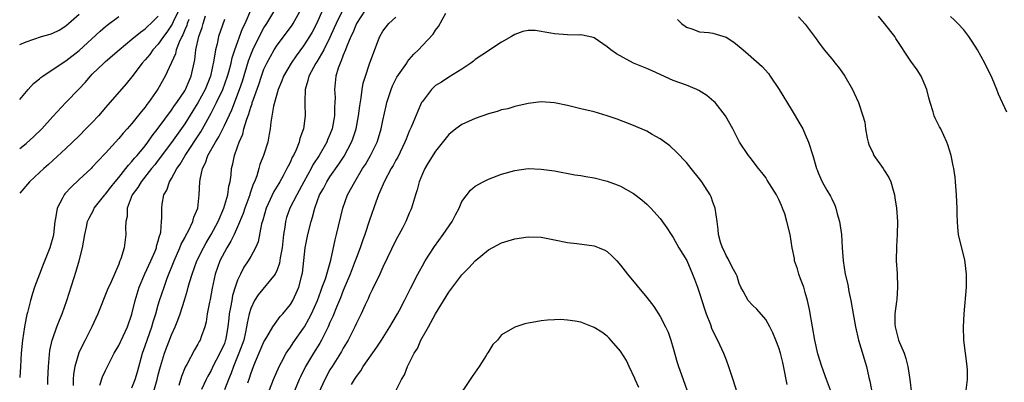
# Model space of a CAD drawing. Units: inches. Extents: x 2508000 to 2511000, y 1500000 to 1503000.
# Drawn here: x 2508000 to 2508149, y 1500101 to 1500156 of the extents above; entities that cross this region are included whole.
import ezdxf

# ---------------------------------------------------------------- set-up
doc = ezdxf.new("R2010")
doc.units = ezdxf.units.IN
doc.header["$MEASUREMENT"] = 0
doc.layers.add('LD25081500_2ft', color=113, linetype='Continuous')

msp = doc.modelspace()

# ---------------------------------------------------------------- linework, layer by layer
at = {"layer": 'LD25081500_2ft'}
for points, elevation in [([(2508024.12, 1500157), (2508023.26, 1500155.26), (2508023.1, 1500154.9), (2508023, 1500154.73), (2508022.31, 1500153.69), (2508021.79, 1500153), (2508021, 1500151.86), (2508020.18, 1500151), (2508019.69, 1500150.31), (2508019, 1500149.48), (2508018.56, 1500149), (2508017, 1500146.92), (2508016.13, 1500145.87), (2508013, 1500142.26), (2508011.95, 1500141), (2508011, 1500139.97), (2508010.04, 1500139), (2508009, 1500137.97), (2508007, 1500136.04), (2508004.38, 1500133.62), (2508003.64, 1500133), (2508003, 1500132.38), (2508001.5, 1500131), (2508000, 1500129.29)], 7236), ([(2508012.16, 1500100.16), (2508012.56, 1500101.44), (2508013, 1500102.41), (2508013.59, 1500103.59), (2508014.33, 1500105), (2508015, 1500106.18), (2508016.31, 1500109), (2508017, 1500110.93), (2508017.49, 1500113), (2508018.1, 1500115), (2508018.95, 1500117.05), (2508019.84, 1500119), (2508020.5, 1500120.5), (2508020.7, 1500121), (2508020.74, 1500121.26), (2508021, 1500122.06), (2508021.19, 1500122.81), (2508021.26, 1500123), (2508021.36, 1500123.36), (2508021.49, 1500125), (2508021.55, 1500125.55), (2508021.52, 1500127), (2508021.58, 1500127.58), (2508021.84, 1500129), (2508022.27, 1500129.73), (2508022.67, 1500131), (2508023, 1500131.51), (2508023.81, 1500133), (2508024.31, 1500133.69), (2508025.05, 1500135), (2508027.42, 1500138.58), (2508027.67, 1500139), (2508029, 1500141.38), (2508029.82, 1500143), (2508030.75, 1500145), (2508031.48, 1500147), (2508031.68, 1500147.68), (2508032.03, 1500149), (2508032.19, 1500149.81), (2508032.58, 1500151), (2508033.75, 1500154.25), (2508034.13, 1500155), (2508035, 1500157)], 7228), ([(2508017, 1500099.75), (2508017.51, 1500101), (2508017.84, 1500102.16), (2508018.59, 1500105), (2508019, 1500106.11), (2508020.02, 1500109), (2508020.23, 1500109.77), (2508020.63, 1500111), (2508021, 1500112.34), (2508021.2, 1500113), (2508021.86, 1500115), (2508022.36, 1500116.36), (2508023.4, 1500119), (2508024.27, 1500121), (2508024.47, 1500121.53), (2508025, 1500122.51), (2508025.16, 1500122.84), (2508025.56, 1500123.56), (2508026.25, 1500125), (2508026.39, 1500125.61), (2508026.97, 1500127), (2508027.21, 1500129), (2508027.3, 1500131), (2508027.33, 1500131.33), (2508027.68, 1500133), (2508028.14, 1500133.86), (2508028.5, 1500135), (2508029.65, 1500137), (2508030.17, 1500137.83), (2508031, 1500139.52), (2508032.11, 1500141.89), (2508033.28, 1500145), (2508033.73, 1500146.27), (2508034.67, 1500149.33), (2508035, 1500150.24), (2508035.3, 1500151), (2508036.51, 1500153.49), (2508037, 1500154.33), (2508037.46, 1500155), (2508038.66, 1500157)], 7226), ([(2508019.98, 1500098.02), (2508020.83, 1500101), (2508021, 1500101.74), (2508021.33, 1500103), (2508021.94, 1500105), (2508023, 1500107.78), (2508023.55, 1500109), (2508023.98, 1500110.02), (2508024.33, 1500111), (2508024.97, 1500113.03), (2508025.43, 1500114.57), (2508025.54, 1500115), (2508025.74, 1500115.74), (2508026.12, 1500117), (2508026.85, 1500119), (2508027.84, 1500121), (2508028.25, 1500121.75), (2508029.01, 1500122.99), (2508030.07, 1500125), (2508030.93, 1500127), (2508031.52, 1500129), (2508031.67, 1500130.33), (2508031.87, 1500131), (2508032.03, 1500132.03), (2508032.09, 1500133), (2508032.28, 1500133.72), (2508032.55, 1500135), (2508033, 1500136.27), (2508033.24, 1500137), (2508033.78, 1500138.22), (2508033.96, 1500139), (2508034.34, 1500140.34), (2508034.71, 1500141.29), (2508035, 1500142.29), (2508035.19, 1500142.81), (2508035.24, 1500143), (2508035.35, 1500143.35), (2508036.23, 1500145.77), (2508036.62, 1500147), (2508037, 1500148.06), (2508037.42, 1500149), (2508037.98, 1500149.98), (2508038.54, 1500151), (2508039, 1500151.69), (2508040.44, 1500153.56), (2508041.26, 1500154.74), (2508041.42, 1500155), (2508042.71, 1500157.29)], 7224), ([(2508045.88, 1500157), (2508045, 1500155.05), (2508044.3, 1500153.7), (2508043.9, 1500153), (2508043, 1500151.61), (2508041.89, 1500150.11), (2508041.1, 1500149), (2508039.97, 1500147), (2508039.72, 1500146.28), (2508039.17, 1500145), (2508038.45, 1500142.45), (2508038.03, 1500140.03), (2508037.93, 1500139), (2508037.8, 1500138.2), (2508037.57, 1500137), (2508036.95, 1500135), (2508036.39, 1500133.61), (2508036.24, 1500133), (2508035.91, 1500131.91), (2508035.57, 1500131), (2508035.39, 1500130.61), (2508034.87, 1500129.13), (2508034.85, 1500129), (2508034.1, 1500127), (2508033.83, 1500126.17), (2508033, 1500124.16), (2508032.48, 1500123), (2508032, 1500122), (2508031.37, 1500121), (2508031, 1500120.33), (2508030.34, 1500119), (2508029.63, 1500117), (2508029.14, 1500114.86), (2508028.83, 1500113.17), (2508028.73, 1500112.73), (2508028.42, 1500111), (2508028.25, 1500109.75), (2508028.05, 1500109), (2508027.51, 1500107.51), (2508027.34, 1500107), (2508027.21, 1500106.79), (2508027, 1500106.39), (2508026.47, 1500105.53), (2508025.32, 1500103.32), (2508025.09, 1500102.91), (2508024.52, 1500101.48), (2508024.09, 1500100.09)], 7222), ([(2508048.93, 1500157.07), (2508047.93, 1500155), (2508047.66, 1500154.34), (2508047, 1500152.86), (2508046.06, 1500151), (2508045, 1500149.2), (2508044.87, 1500149), (2508043.79, 1500147), (2508043.67, 1500146.33), (2508043.24, 1500145), (2508043.19, 1500143.19), (2508043.21, 1500142.79), (2508043.25, 1500141), (2508042.98, 1500139), (2508042.44, 1500137.56), (2508042.32, 1500137), (2508041.86, 1500135.86), (2508041.46, 1500135), (2508041.29, 1500134.71), (2508041, 1500134.03), (2508040.65, 1500133.35), (2508040.49, 1500133), (2508039.89, 1500131.89), (2508039.39, 1500131), (2508039.24, 1500130.76), (2508038.5, 1500129.5), (2508037.64, 1500127.64), (2508037.33, 1500127), (2508036.81, 1500125.19), (2508036.64, 1500124.64), (2508036.11, 1500121.89), (2508035.72, 1500121), (2508035, 1500119.65), (2508034.63, 1500119), (2508033.97, 1500118.03), (2508033.43, 1500117), (2508033, 1500116.07), (2508032.63, 1500115), (2508032.24, 1500113.76), (2508032.11, 1500113), (2508031.94, 1500111.94), (2508031.75, 1500111), (2508031.66, 1500110.34), (2508031.54, 1500109), (2508031.23, 1500107.23), (2508031.18, 1500107), (2508031.14, 1500106.86), (2508031, 1500106.49), (2508030.33, 1500105), (2508029.28, 1500103), (2508029, 1500102.4), (2508028.49, 1500101.51), (2508028.26, 1500101), (2508027.52, 1500099.52)], 7220), ([(2508052.31, 1500157), (2508051.04, 1500155), (2508050.44, 1500153.56), (2508050.17, 1500153), (2508049.55, 1500151.54), (2508049.35, 1500151), (2508049, 1500150.17), (2508048.69, 1500149.31), (2508048.52, 1500149), (2508048.24, 1500148.24), (2508047.89, 1500147), (2508047.69, 1500145), (2508047.77, 1500143.77), (2508047.76, 1500143), (2508047.71, 1500142.29), (2508047.71, 1500141), (2508047.34, 1500139), (2508047, 1500138.14), (2508046.65, 1500137.35), (2508046.52, 1500137), (2508045.37, 1500135), (2508044.42, 1500133.58), (2508044.13, 1500133), (2508043.03, 1500131), (2508042.33, 1500129.67), (2508041.96, 1500129), (2508040.93, 1500127), (2508040.43, 1500125.57), (2508040.26, 1500125), (2508040.14, 1500124.14), (2508039.96, 1500123), (2508039.75, 1500121), (2508039.48, 1500119.48), (2508039.36, 1500118.64), (2508039, 1500117.65), (2508038.7, 1500117), (2508036.13, 1500113.87), (2508035.58, 1500113), (2508035, 1500111.78), (2508034.77, 1500111), (2508034.45, 1500109.55), (2508034.37, 1500109), (2508034.21, 1500108.21), (2508033.93, 1500107), (2508033.69, 1500106.31), (2508033.22, 1500105), (2508032.38, 1500103), (2508032.02, 1500101.98), (2508031.61, 1500101), (2508031, 1500099.43)], 7218), ([(2508000, 1500151.79), (2508001, 1500152.23), (2508003.29, 1500153), (2508004.62, 1500153.38), (2508005, 1500153.51), (2508006, 1500154), (2508007, 1500154.64), (2508009, 1500156.39)], 7242), ([(2508000, 1500136.03), (2508001, 1500136.82), (2508002.16, 1500137.84), (2508003.36, 1500139), (2508005, 1500140.88), (2508006.99, 1500143), (2508009, 1500145.07), (2508009.93, 1500146.07), (2508010.71, 1500147), (2508011, 1500147.29), (2508012.74, 1500149), (2508013, 1500149.23), (2508015.06, 1500151), (2508017, 1500152.6), (2508018.3, 1500153.7), (2508019, 1500154.18), (2508019.41, 1500154.59), (2508019.86, 1500155), (2508021, 1500156.12)], 7238), ([(2508000, 1500143.46), (2508001.27, 1500145), (2508002.11, 1500145.89), (2508003, 1500146.58), (2508003.21, 1500146.79), (2508003.5, 1500147), (2508006.41, 1500149), (2508007, 1500149.34), (2508009, 1500150.88), (2508012.18, 1500153.82), (2508013, 1500154.53), (2508013.26, 1500154.74), (2508015, 1500156.07)], 7240), ([(2508025.62, 1500155.62), (2508025.39, 1500155), (2508025.31, 1500154.69), (2508025, 1500154.02), (2508024.71, 1500153.29), (2508024.54, 1500153), (2508024.14, 1500152.14), (2508023.72, 1500151), (2508023.6, 1500150.4), (2508022.03, 1500147), (2508020.94, 1500145.06), (2508019.52, 1500143), (2508019.28, 1500142.72), (2508019, 1500142.3), (2508018.41, 1500141.59), (2508017, 1500139.81), (2508016.28, 1500139), (2508015.65, 1500138.35), (2508015, 1500137.54), (2508014.5, 1500137), (2508013, 1500135.32), (2508011.86, 1500134.14), (2508011, 1500133.19), (2508010.81, 1500133), (2508009, 1500131.34), (2508007.8, 1500130.2), (2508006.85, 1500129.15), (2508006.74, 1500129), (2508006.5, 1500128.5), (2508005.68, 1500127), (2508005.41, 1500125.41), (2508005.31, 1500125), (2508005.1, 1500123), (2508005, 1500122.57), (2508004.65, 1500121.35), (2508004.57, 1500121), (2508003.56, 1500118.44), (2508002.99, 1500117.01), (2508002.23, 1500115), (2508001.93, 1500114.07), (2508001.62, 1500113), (2508001.19, 1500111.19), (2508001.1, 1500110.9), (2508001, 1500110.36), (2508000.71, 1500109), (2508000.41, 1500107), (2508000.23, 1500105), (2508000.1, 1500103), (2508000, 1500101.32)], 7234), ([(2508004.28, 1500100.28), (2508004.28, 1500101), (2508004.34, 1500103), (2508004.59, 1500105.41), (2508004.93, 1500107), (2508005, 1500107.24), (2508005.61, 1500109), (2508006.04, 1500110.04), (2508006.41, 1500111), (2508007.15, 1500113), (2508008.57, 1500117.43), (2508009.03, 1500119), (2508009.53, 1500121), (2508009.85, 1500123), (2508010.1, 1500124.1), (2508010.28, 1500125), (2508010.5, 1500125.5), (2508011.21, 1500126.79), (2508011.3, 1500127), (2508012.9, 1500129), (2508013, 1500129.1), (2508013.81, 1500130.19), (2508014.46, 1500131), (2508015, 1500131.63), (2508016.08, 1500133), (2508016.47, 1500133.53), (2508017, 1500134.07), (2508017.41, 1500134.59), (2508017.78, 1500135), (2508019, 1500136.47), (2508019.41, 1500137), (2508020.06, 1500137.94), (2508021, 1500139.11), (2508023, 1500141.84), (2508023.46, 1500142.54), (2508023.8, 1500143), (2508025, 1500144.78), (2508025.13, 1500145), (2508025.68, 1500146.32), (2508025.99, 1500147), (2508026.51, 1500149.49), (2508026.69, 1500151), (2508027.14, 1500153), (2508027.62, 1500154.38), (2508027.79, 1500155), (2508028.17, 1500156.17)], 7232), ([(2508031, 1500155.61), (2508030.14, 1500153), (2508029.89, 1500151.89), (2508029.64, 1500151), (2508029.41, 1500149.41), (2508028.9, 1500147), (2508028.11, 1500145), (2508027, 1500142.97), (2508026.25, 1500141.75), (2508025, 1500139.78), (2508023, 1500136.96), (2508021, 1500134.25), (2508020.45, 1500133.55), (2508019.99, 1500133), (2508018.38, 1500131), (2508017.88, 1500130.12), (2508017.05, 1500129), (2508016.3, 1500127), (2508016.26, 1500125.74), (2508016.09, 1500125), (2508016.03, 1500124.03), (2508016.1, 1500123), (2508015.82, 1500121), (2508015.3, 1500119.3), (2508015.19, 1500119), (2508015.12, 1500118.88), (2508015, 1500118.53), (2508013.84, 1500115.84), (2508013.32, 1500114.68), (2508011.85, 1500111), (2508010.93, 1500109), (2508009.9, 1500107), (2508009.59, 1500106.41), (2508008.95, 1500105.05), (2508008.35, 1500103), (2508008.16, 1500101.84), (2508008.12, 1500101), (2508008.11, 1500100.11)], 7230), ([(2508034.54, 1500100.54), (2508034.79, 1500101.21), (2508035, 1500101.87), (2508035.43, 1500103), (2508035.73, 1500103.73), (2508037, 1500106.72), (2508037.1, 1500106.9), (2508037.42, 1500107.42), (2508038.33, 1500109), (2508039.44, 1500110.56), (2508039.84, 1500111), (2508041, 1500112.39), (2508041.36, 1500113), (2508041.9, 1500114.1), (2508042.28, 1500115), (2508042.81, 1500117), (2508042.84, 1500117.16), (2508043.26, 1500121), (2508043.64, 1500123), (2508044.14, 1500125), (2508044.36, 1500125.64), (2508044.7, 1500127), (2508045.43, 1500129), (2508046, 1500130), (2508046.52, 1500131), (2508047, 1500131.73), (2508048.35, 1500133.65), (2508049.13, 1500134.87), (2508050.28, 1500137), (2508050.48, 1500137.52), (2508050.98, 1500139), (2508051.34, 1500141), (2508051.51, 1500142.49), (2508051.73, 1500143.73), (2508051.89, 1500145), (2508052.05, 1500145.95), (2508052.36, 1500147), (2508053, 1500148.86), (2508054.27, 1500152.27), (2508054.55, 1500153), (2508055, 1500153.81), (2508055.49, 1500154.51), (2508055.9, 1500155), (2508057, 1500155.94)], 7216), ([(2508037.47, 1500098.53), (2508038.43, 1500101), (2508039.29, 1500103), (2508039.66, 1500103.66), (2508040.38, 1500105), (2508040.61, 1500105.39), (2508041, 1500105.91), (2508041.43, 1500106.57), (2508043, 1500108.78), (2508043.14, 1500109), (2508043.8, 1500110.2), (2508044.2, 1500111), (2508045.09, 1500113), (2508045.6, 1500114.4), (2508045.84, 1500115), (2508046.3, 1500116.3), (2508047.11, 1500119.11), (2508047.79, 1500122.21), (2508048.01, 1500123), (2508048.95, 1500127), (2508049.68, 1500129), (2508050.76, 1500131), (2508051.95, 1500133), (2508052.36, 1500133.64), (2508053.14, 1500135), (2508054.13, 1500137), (2508054.35, 1500137.65), (2508054.74, 1500139), (2508055, 1500140.29), (2508055.49, 1500142.51), (2508055.63, 1500143), (2508055.94, 1500143.94), (2508056.26, 1500145), (2508056.47, 1500145.53), (2508057.12, 1500146.88), (2508058.62, 1500149), (2508058.76, 1500149.24), (2508059, 1500149.53), (2508059.68, 1500150.32), (2508060.4, 1500151), (2508061, 1500151.68), (2508062.62, 1500153.38), (2508063, 1500153.99), (2508063.45, 1500154.55), (2508064.54, 1500156.54)], 7214), ([(2508099.62, 1500155.62), (2508100.25, 1500155), (2508101, 1500154.42), (2508101.84, 1500154.16), (2508103, 1500153.74), (2508104.39, 1500153.61), (2508105, 1500153.52), (2508107, 1500152.92), (2508108.17, 1500152.17), (2508109, 1500151.52), (2508109.58, 1500151), (2508110.35, 1500150.35), (2508112.45, 1500148.45), (2508113.41, 1500147.41), (2508113.7, 1500147), (2508115.04, 1500145), (2508117, 1500141.76), (2508117.48, 1500141), (2508118.03, 1500140.03), (2508118.63, 1500139), (2508119, 1500138.18), (2508119.5, 1500137), (2508120.14, 1500135), (2508120.72, 1500133), (2508120.81, 1500132.81), (2508121, 1500132.27), (2508121.57, 1500131), (2508122.27, 1500129.73), (2508122.82, 1500128.82), (2508123, 1500128.4), (2508123.47, 1500127.47), (2508123.62, 1500127), (2508123.84, 1500126.16), (2508124.2, 1500125), (2508124.5, 1500123), (2508124.59, 1500121), (2508124.73, 1500119), (2508125.06, 1500117), (2508125.43, 1500115.43), (2508125.62, 1500114.38), (2508125.9, 1500113), (2508126.23, 1500111), (2508126.59, 1500109), (2508127.08, 1500107), (2508128.29, 1500103), (2508128.65, 1500101.35), (2508128.79, 1500100.79), (2508129.11, 1500098.89)], 7214), ([(2508117.98, 1500155.98), (2508119, 1500154.87), (2508120.66, 1500152.66), (2508121, 1500152.14), (2508121.87, 1500151), (2508123, 1500149.63), (2508123.55, 1500149), (2508124.19, 1500148.19), (2508125.01, 1500147), (2508126.13, 1500145), (2508126.43, 1500144.43), (2508127.04, 1500143.04), (2508127.73, 1500141), (2508128.03, 1500140.03), (2508128.14, 1500139), (2508128.38, 1500137.62), (2508128.53, 1500137), (2508128.65, 1500136.66), (2508129.26, 1500135.26), (2508129.4, 1500135), (2508130.81, 1500133), (2508131, 1500132.66), (2508131.65, 1500131.65), (2508131.96, 1500131), (2508132.29, 1500129.71), (2508132.49, 1500129), (2508132.58, 1500128.58), (2508132.8, 1500127), (2508132.96, 1500124.96), (2508132.92, 1500123), (2508132.8, 1500121.2), (2508132.78, 1500119), (2508132.9, 1500117.1), (2508132.99, 1500115), (2508132.85, 1500113.15), (2508132.84, 1500112.84), (2508132.59, 1500111), (2508132.58, 1500109.42), (2508132.61, 1500109), (2508133, 1500107.38), (2508133.12, 1500107), (2508133.98, 1500105), (2508134.22, 1500104.22), (2508134.56, 1500103), (2508134.86, 1500101), (2508135.11, 1500098.89)], 7216), ([(2508143.38, 1500099.38), (2508143.57, 1500101), (2508143.57, 1500102.43), (2508143.52, 1500103), (2508143.45, 1500103.45), (2508143.29, 1500105), (2508143.04, 1500107), (2508142.96, 1500109), (2508143.07, 1500111), (2508143.4, 1500115), (2508143.42, 1500115.42), (2508143.44, 1500117), (2508143.17, 1500119.17), (2508142.74, 1500120.74), (2508142.23, 1500123), (2508142.11, 1500124.11), (2508142.04, 1500125), (2508142, 1500126), (2508142.01, 1500127), (2508141.95, 1500127.95), (2508141.93, 1500129), (2508141.76, 1500131), (2508141.69, 1500131.69), (2508141.49, 1500133), (2508141.42, 1500133.42), (2508141.08, 1500135), (2508140.59, 1500136.59), (2508140.43, 1500137), (2508139.51, 1500139), (2508139.32, 1500139.32), (2508139, 1500140.01), (2508138.66, 1500140.66), (2508138.54, 1500141), (2508138.38, 1500141.62), (2508137.91, 1500143), (2508137.73, 1500143.73), (2508137.39, 1500145), (2508137, 1500145.97), (2508136.53, 1500147), (2508135.96, 1500147.96), (2508135, 1500149.3), (2508132.74, 1500152.74), (2508132.56, 1500153), (2508131.01, 1500155.01), (2508130.09, 1500156.09)], 7218), ([(2508149.54, 1500141.54), (2508148.27, 1500144.27), (2508148, 1500145), (2508147.3, 1500146.7), (2508147, 1500147.35), (2508146.43, 1500148.43), (2508146.18, 1500149), (2508145.07, 1500151), (2508144.27, 1500152.27), (2508143.78, 1500153), (2508143, 1500154.01), (2508142.1, 1500155), (2508141.56, 1500155.56), (2508141, 1500156.06)], 7220), ([(2508122.98, 1500099), (2508122.22, 1500101), (2508121.49, 1500103), (2508120.92, 1500104.92), (2508120.46, 1500107), (2508120.07, 1500109), (2508119.62, 1500111.62), (2508119.33, 1500113), (2508119, 1500114.2), (2508118.76, 1500115), (2508118.3, 1500116.3), (2508118.02, 1500117), (2508117.8, 1500117.8), (2508117.39, 1500119), (2508117.35, 1500119.35), (2508117.01, 1500121), (2508116.69, 1500123), (2508116.23, 1500125), (2508115.89, 1500126.12), (2508115.57, 1500127), (2508115.38, 1500127.38), (2508115, 1500128.31), (2508114.66, 1500129), (2508113.25, 1500131.25), (2508113, 1500131.63), (2508112.4, 1500132.4), (2508111.9, 1500133), (2508110.67, 1500134.67), (2508110.4, 1500135), (2508109.03, 1500137), (2508108.02, 1500139), (2508106.93, 1500141), (2508105.33, 1500143), (2508105.17, 1500143.17), (2508104.09, 1500144.09), (2508102.86, 1500144.86), (2508102.55, 1500145), (2508101, 1500145.63), (2508099, 1500146.37), (2508095.83, 1500147.83), (2508095, 1500148.19), (2508093, 1500149), (2508090.39, 1500150.39), (2508089.55, 1500151), (2508089, 1500151.46), (2508087, 1500152.8), (2508086.85, 1500152.85), (2508086.21, 1500153), (2508085, 1500153.25), (2508084.77, 1500153.23), (2508083, 1500153.25), (2508081, 1500153.41), (2508080.45, 1500153.55), (2508078.09, 1500153.91), (2508077, 1500153.92), (2508076.24, 1500153.76), (2508075, 1500153.32), (2508074.5, 1500153), (2508073, 1500152.17), (2508071.24, 1500151), (2508071, 1500150.87), (2508069, 1500149.52), (2508068.72, 1500149.28), (2508068.32, 1500149), (2508067, 1500148.09), (2508065, 1500146.88), (2508063.88, 1500146.12), (2508063, 1500145.57), (2508062.7, 1500145.3), (2508062.38, 1500145), (2508061, 1500143.19), (2508060.89, 1500143), (2508060.29, 1500141.71), (2508059.3, 1500139.3), (2508059, 1500138.65), (2508058.52, 1500137.48), (2508058.36, 1500137), (2508057.27, 1500134.73), (2508057, 1500134.29), (2508056.55, 1500133.45), (2508056.27, 1500133), (2508055.2, 1500131), (2508054.55, 1500129.45), (2508054.33, 1500129), (2508053.93, 1500127.93), (2508053, 1500125.18), (2508052.3, 1500123), (2508051.94, 1500122.06), (2508051.59, 1500121), (2508051, 1500119.54), (2508050.81, 1500119), (2508050.04, 1500117), (2508049.15, 1500114.85), (2508049, 1500114.51), (2508048.58, 1500113.42), (2508047.98, 1500111.98), (2508047.42, 1500110.58), (2508047, 1500109.67), (2508046.71, 1500109), (2508046.4, 1500108.4), (2508045.72, 1500107), (2508045.47, 1500106.53), (2508044.49, 1500105), (2508043.31, 1500103), (2508042.55, 1500101.45), (2508042.35, 1500101), (2508040.49, 1500096.49)], 7212), ([(2508116.24, 1500100.24), (2508116.13, 1500101), (2508115.92, 1500102.08), (2508115.58, 1500103.58), (2508115.23, 1500105), (2508115, 1500105.8), (2508114.54, 1500107), (2508114.09, 1500108.09), (2508113.63, 1500109), (2508113, 1500110.14), (2508111.66, 1500111.66), (2508111, 1500112.31), (2508110.37, 1500113), (2508109.59, 1500114.41), (2508109.25, 1500115), (2508109, 1500115.59), (2508108.68, 1500116.68), (2508108.52, 1500117), (2508107.94, 1500118.06), (2508107.33, 1500119.33), (2508107, 1500119.8), (2508106.65, 1500120.65), (2508106.45, 1500121), (2508106.18, 1500121.82), (2508105.85, 1500123), (2508105.78, 1500123.78), (2508105.63, 1500125), (2508105.35, 1500127), (2508105, 1500127.93), (2508104.73, 1500128.73), (2508104.6, 1500129), (2508103.32, 1500131), (2508103, 1500131.44), (2508101.71, 1500133), (2508101, 1500133.91), (2508099.5, 1500135.5), (2508098.46, 1500136.46), (2508097.73, 1500137), (2508097, 1500137.51), (2508095.82, 1500138.18), (2508095, 1500138.67), (2508093, 1500139.53), (2508090.48, 1500140.48), (2508088.99, 1500140.99), (2508087, 1500141.58), (2508085, 1500142.05), (2508083, 1500142.54), (2508081, 1500142.97), (2508079, 1500143.12), (2508077, 1500142.86), (2508075, 1500142.39), (2508073.92, 1500142.08), (2508073, 1500141.9), (2508072.35, 1500141.65), (2508071, 1500141.32), (2508069, 1500140.58), (2508067, 1500139.66), (2508066.06, 1500139), (2508065, 1500138.15), (2508063, 1500135.66), (2508061.89, 1500133.89), (2508061.36, 1500133), (2508061, 1500132.2), (2508060.49, 1500131), (2508060.23, 1500129.77), (2508059.95, 1500129), (2508059.5, 1500127.5), (2508059.37, 1500127), (2508059.24, 1500126.76), (2508059, 1500126.23), (2508058.5, 1500125), (2508057.97, 1500123.97), (2508057, 1500122.13), (2508055, 1500118.04), (2508054.53, 1500117), (2508053.4, 1500114.6), (2508053, 1500113.8), (2508052.77, 1500113.23), (2508052.34, 1500112.34), (2508051.73, 1500111), (2508051, 1500109.54), (2508050.76, 1500109), (2508049.75, 1500107), (2508049, 1500105.76), (2508048.74, 1500105.26), (2508048.58, 1500105), (2508047.31, 1500103), (2508047, 1500102.48), (2508046.2, 1500101), (2508045, 1500098.38)], 7210), ([(2508050.28, 1500100.28), (2508050.71, 1500101), (2508051, 1500101.46), (2508051.66, 1500102.34), (2508052.05, 1500103), (2508054.09, 1500105.91), (2508054.81, 1500107), (2508056.09, 1500109), (2508056.41, 1500109.59), (2508057.25, 1500111), (2508057.54, 1500111.54), (2508058.3, 1500113), (2508059.19, 1500114.81), (2508060.31, 1500117), (2508060.54, 1500117.46), (2508061, 1500118.27), (2508061.43, 1500119), (2508062.83, 1500121.17), (2508064.14, 1500123), (2508065.5, 1500125), (2508066.01, 1500125.99), (2508066.56, 1500127), (2508067, 1500128), (2508068.27, 1500129.73), (2508069, 1500130.35), (2508070.19, 1500131), (2508071, 1500131.4), (2508073, 1500132.16), (2508075, 1500132.73), (2508077, 1500132.99), (2508079, 1500132.93), (2508081, 1500132.65), (2508084.07, 1500132.07), (2508085, 1500131.93), (2508085.78, 1500131.78), (2508087, 1500131.57), (2508089, 1500131.07), (2508090.51, 1500130.51), (2508091, 1500130.32), (2508093, 1500129.2), (2508094.24, 1500128.24), (2508095, 1500127.61), (2508095.31, 1500127.31), (2508095.62, 1500127), (2508097, 1500125.43), (2508098.01, 1500124.01), (2508098.67, 1500123), (2508099, 1500122.56), (2508099.87, 1500121), (2508101.04, 1500119.04), (2508101.93, 1500117), (2508102.21, 1500116.21), (2508102.68, 1500115), (2508103, 1500114.11), (2508103.74, 1500111.74), (2508104, 1500111), (2508104.62, 1500109.38), (2508104.8, 1500108.8), (2508105.44, 1500107.44), (2508105.71, 1500107), (2508106.63, 1500105), (2508107, 1500103.98), (2508107.38, 1500103), (2508108.04, 1500101), (2508109, 1500098.01)], 7208), ([(2508056.83, 1500099), (2508057.84, 1500101), (2508058.28, 1500101.72), (2508058.75, 1500103), (2508059.73, 1500105), (2508060.27, 1500105.73), (2508060.76, 1500107), (2508061.92, 1500109), (2508063, 1500110.96), (2508065, 1500114.24), (2508067, 1500116.87), (2508068.06, 1500117.94), (2508069, 1500119.03), (2508071, 1500120.68), (2508073, 1500121.72), (2508075, 1500122.33), (2508077, 1500122.65), (2508079, 1500122.6), (2508081, 1500122.21), (2508083, 1500121.78), (2508084.38, 1500121.62), (2508087, 1500121.3), (2508087.77, 1500121), (2508088.63, 1500120.63), (2508089, 1500120.41), (2508089.74, 1500119.74), (2508090.44, 1500119), (2508091, 1500118.35), (2508092.07, 1500117), (2508095, 1500113.45), (2508095.33, 1500113), (2508096.07, 1500112.07), (2508097, 1500110.59), (2508097.85, 1500109), (2508098.21, 1500108.21), (2508098.65, 1500107), (2508099, 1500105.79), (2508099.59, 1500103.59), (2508099.78, 1500103), (2508100.48, 1500101), (2508101.38, 1500098.62)], 7206), ([(2508093.79, 1500099.79), (2508093.22, 1500101), (2508093.17, 1500101.17), (2508092.3, 1500103), (2508091.9, 1500103.9), (2508091, 1500105.31), (2508089.31, 1500107.31), (2508089, 1500107.59), (2508088.2, 1500108.2), (2508087, 1500108.92), (2508085.51, 1500109.51), (2508085, 1500109.69), (2508084.15, 1500109.85), (2508083, 1500110.04), (2508081.9, 1500110.1), (2508081, 1500110.09), (2508079.96, 1500110.04), (2508079, 1500109.9), (2508077.64, 1500109.64), (2508077, 1500109.54), (2508076.54, 1500109.46), (2508075, 1500108.98), (2508073, 1500107.77), (2508072.37, 1500107), (2508071.69, 1500106.31), (2508070.92, 1500105.08), (2508070.88, 1500105), (2508070.68, 1500104.68), (2508069.58, 1500103), (2508068.54, 1500101.46), (2508068.25, 1500101), (2508064.2, 1500095)], 7204)]:
    msp.add_lwpolyline(points, dxfattribs=dict(at, elevation=elevation))

doc.saveas('drawing.dxf')
